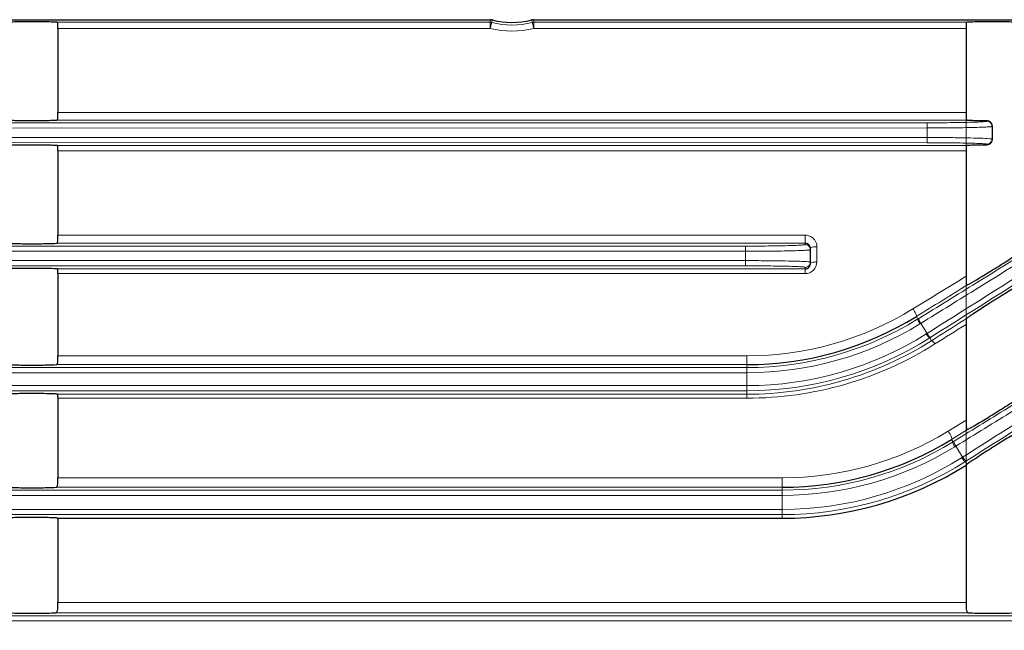
# Model space of a CAD drawing. Units: millimetres. Extents: x -1173 to -264, y 258 to 884.
# Drawn here: x -913 to -838, y 509 to 557 of the extents above; entities that cross this region are included whole.
import ezdxf

# ---------------------------------------------------------------- set-up
doc = ezdxf.new("R2010")
doc.units = ezdxf.units.MM
doc.linetypes.add('CENTER', pattern=[50.8, 31.75, -6.35, 6.35, -6.35])
for name, color, linetype, lineweight in [('가는선', 4, 'Continuous', 9), ('외형선', 7, 'Continuous', 25), ('치수선', 2, 'Continuous', 13)]:
    doc.layers.add(name, color=color, linetype=linetype, lineweight=lineweight)
doc.styles.get("Standard").update_dxf_attribs({"font": 'BareunDotumPro1.ttf'})
doc.dimstyles.new('외형도 도면', dxfattribs={"dimscale": 7, "dimtxt": 1, "dimasz": 1, "dimexe": 0.5, "dimexo": 0.5, "dimgap": 0.5, "dimtad": 1, "dimdsep": 46, "dimtxsty": 'Standard', "dimcen": 0, "dimclrd": 256, "dimclre": 256, "dimclrt": 256, "dimazin": 2, "dimtfac": 1, "dimtix": 1, "dimtmove": 0, "dimatfit": 3, "dimfxl": 0, "dimarcsym": 0})

# ---------------------------------------------------------------- blocks, each defined once
blk = doc.blocks.new('*D1208')
at = {"layer": 'Defpoints', "color": 0}
for p in [(-682.529, 549.335), (-1045.529, 494.169), (-682.529, 403.234)]:
    blk.add_point(p, dxfattribs=at)
at = {"layer": '치수선', "lineweight": -2, "ltscale": 0.05}
for p, q in [((-682.529, 545.835), (-682.529, 399.734)), ((-1045.529, 490.669), (-1045.529, 399.734)), ((-1038.529, 403.234), (-689.529, 403.234))]:
    blk.add_line(p, q, dxfattribs=at)
at = {"layer": '치수선'}
for points in [[(-1038.529, 404.401), (-1038.529, 402.068), (-1045.529, 403.234)], [(-689.529, 402.068), (-689.529, 404.401), (-682.529, 403.234)]]:
    blk.add_solid(points, dxfattribs=at)
at = {"layer": '치수선', "insert": (-864.029, 410.458), "char_height": 7, "attachment_point": 5}
blk.add_mtext('363', dxfattribs=at)

msp = doc.modelspace()

# ---------------------------------------------------------------- linework, layer by layer
at = {"layer": '가는선', "linetype": 'Continuous'}
for p, q in [((-910.58, 556.347), (-877.213, 556.347)), ((-877.187, 556.55), (-877.213, 556.347)), ((-877.213, 555.883), (-877.213, 556.347)), ((-877.059, 556.534), (-877.087, 556.331)), ((-873.97, 556.331), (-873.998, 556.534)), ((-873.844, 556.347), (-873.87, 556.55)), ((-873.844, 556.347), (-840.477, 556.347)), ((-873.844, 555.883), (-873.844, 556.347)), ((-910.529, 555.883), (-877.213, 555.883)), ((-873.844, 555.883), (-840.529, 555.883)), ((-840.449, 548.815), (-910.609, 548.815)), ((-840.529, 549.387), (-910.529, 549.387)), ((-838.929, 548.724), (-838.929, 548.778)), ((-948.401, 548.595), (-843.529, 548.604)), ((-948.058, 548.195), (-843.529, 548.204)), ((-843.529, 547.066), (-843.529, 548.604)), ((-843.529, 547.466), (-947.047, 547.475)), ((-843.529, 547.066), (-947.444, 547.075)), ((-910.569, 546.843), (-840.488, 546.843)), ((-910.529, 546.431), (-840.529, 546.431)), ((-838.929, 546.884), (-838.929, 546.946)), ((-852.929, 539.938), (-910.529, 539.938)), ((-852.929, 539.216), (-852.929, 539.938)), ((-949.019, 539.095), (-857.529, 539.095)), ((-852.929, 539.314), (-910.625, 539.314)), ((-857.529, 537.575), (-857.529, 539.095)), ((-852.029, 537.878), (-852.029, 539.049)), ((-948.76, 538.695), (-857.529, 538.695)), ((-857.529, 537.575), (-947.677, 537.575)), ((-857.529, 537.975), (-947.467, 537.975)), ((-910.559, 537.335), (-852.929, 537.335)), ((-852.929, 536.976), (-852.929, 537.454)), ((-910.529, 536.976), (-852.929, 536.976)), ((-844.358, 533.671), (-844.235, 533.475)), ((-844.235, 533.475), (-844.178, 533.51)), ((-844.083, 533.099), (-844.023, 533.136)), ((-844.023, 533.136), (-843.539, 532.36)), ((-840.722, 533.363), (-840.498, 533.505)), ((-843.539, 532.36), (-843.596, 532.324)), ((-843.27, 532.056), (-843.327, 532.021)), ((-843.19, 531.803), (-843.327, 532.021)), ((-857.426, 530.635), (-910.529, 530.635)), ((-857.426, 527.37), (-857.426, 530.635)), ((-857.426, 529.959), (-910.642, 529.959)), ((-949.727, 529.73), (-857.426, 529.73)), ((-949.538, 529.33), (-857.426, 529.33)), ((-857.426, 528.34), (-947.376, 528.34)), ((-857.426, 527.94), (-947.435, 527.94)), ((-910.55, 527.675), (-857.426, 527.675)), ((-910.529, 527.37), (-857.426, 527.37)), ((-840.529, 525.679), (-841.915, 524.83)), ((-841.915, 524.83), (-841.963, 524.801)), ((-840.416, 524.958), (-841.65, 524.197)), ((-841.65, 524.197), (-841.531, 524.007)), ((-841.531, 524.007), (-841.454, 524.055)), ((-841.399, 523.619), (-841.319, 523.668)), ((-841.319, 523.668), (-840.795, 522.828)), ((-840.795, 522.828), (-840.871, 522.78)), ((-840.507, 522.537), (-840.583, 522.489)), ((-840.449, 522.275), (-840.583, 522.489)), ((-854.702, 521.229), (-910.529, 521.229)), ((-854.702, 518.114), (-854.702, 521.229)), ((-950.268, 520.279), (-854.702, 520.279)), ((-950.122, 519.879), (-854.702, 519.879)), ((-854.702, 520.501), (-910.662, 520.501)), ((-854.702, 518.791), (-947.408, 518.791)), ((-854.702, 518.391), (-947.245, 518.391)), ((-840.529, 511.611), (-910.529, 511.611)), ((-840.374, 510.829), (-910.684, 510.829)), ((-950.312, 510.595), (-800.745, 510.595)), ((-950.182, 510.195), (-800.875, 510.195))]:
    msp.add_line(p, q, dxfattribs=at)
at = {"layer": '가는선', "linetype": 'CENTER'}
for p, q in [((-840.529, 549.387), (-840.529, 546.431)), ((-840.529, 536.77), (-840.529, 533.057)), ((-840.529, 525.679), (-840.529, 522.206))]:
    msp.add_line(p, q, dxfattribs=at)
at = {"layer": '가는선', "linetype": 'Continuous'}
for centre, radius, start, end in [((-877.213, 555.845), 0.502, 75.48034, 89.96582), ((-875.529, 562.322), 6.19, 255.41639, 284.58361), ((-873.844, 555.845), 0.502, 90.03418, 104.51966), ((-875.529, 562.396), 6.727, 255.50008, 284.49992), ((-838.921, 548.324), 0.392, 0.03674, 7.62804), ((-838.921, 547.346), 0.393, 351.72767, 359.95721), ((-852.92, 539.042), 0.893, 31.49043, 44.52776), ((-852.928, 538.816), 0.4, 359.99205, 90.02759), ((-852.929, 537.876), 0.9, 270.0307, 359.96589), ((-857.419, 555.084), 24.449, 269.9829, 301.56014), ((-857.423, 554.823), 25.092, 269.99185, 301.70582), ((-857.423, 554.824), 25.494, 269.99178, 301.55241), ((-857.43, 554.349), 26.01, 270.00801, 302.13402), ((-857.43, 554.351), 26.411, 270.00749, 302.27503), ((-857.431, 554.306), 26.631, 270.00988, 302.3262), ((-857.426, 554.611), 27.241, 269.99951, 302.16107), ((-854.695, 545.709), 24.48, 269.98246, 301.33907), ((-854.699, 545.394), 25.116, 269.99144, 301.61879), ((-854.698, 545.397), 25.518, 269.99128, 301.41114), ((-854.706, 544.779), 25.988, 270.00909, 302.16573), ((-854.706, 544.783), 26.391, 270.00829, 302.35477)]:
    msp.add_arc(centre, radius, start, end, dxfattribs=at)
for points, knots in [([(-877.213, 555.883), (-877.197, 555.94), (-877.17, 556.046), (-877.137, 556.17), (-877.113, 556.249), (-877.102, 556.291), (-877.093, 556.315), (-877.09, 556.329), (-877.087, 556.331)], [0, 0, 0, 0, 0.380915, 0.701522, 0.824599, 0.917091, 0.976148, 1, 1, 1, 1]), ([(-873.844, 555.883), (-873.86, 555.94), (-873.887, 556.046), (-873.92, 556.17), (-873.944, 556.249), (-873.955, 556.291), (-873.965, 556.315), (-873.967, 556.329), (-873.97, 556.331)], [0, 0, 0, 0, 0.380915, 0.701521, 0.824598, 0.91709, 0.976148, 1, 1, 1, 1]), ([(-843.529, 548.604), (-843.23, 548.604), (-842.643, 548.605), (-841.791, 548.612), (-841.005, 548.623), (-840.317, 548.637), (-839.817, 548.652), (-839.485, 548.667), (-839.291, 548.677), (-839.143, 548.688), (-839.027, 548.697), (-838.972, 548.71), (-838.929, 548.716), (-838.929, 548.724)], [0, 0, 0, 0, 0.194802, 0.382263, 0.55491, 0.706293, 0.830528, 0.880953, 0.922906, 0.956017, 0.97995, 0.994543, 1, 1, 1, 1]), ([(-838.929, 548.724), (-838.835, 548.724), (-838.64, 548.653), (-838.545, 548.469), (-838.532, 548.376)], [0, 0, 0, 0, 0.499818, 1, 1, 1, 1]), ([(-843.529, 548.204), (-843.204, 548.204), (-842.566, 548.205), (-841.64, 548.212), (-840.786, 548.223), (-840.038, 548.237), (-839.494, 548.252), (-839.133, 548.267), (-838.923, 548.277), (-838.762, 548.288), (-838.635, 548.297), (-838.576, 548.31), (-838.529, 548.315), (-838.529, 548.324)], [0, 0, 0, 0, 0.194838, 0.382336, 0.555014, 0.706419, 0.830678, 0.881107, 0.923055, 0.956155, 0.980072, 0.994635, 1, 1, 1, 1]), ([(-838.699, 547.377), (-838.923, 547.397), (-839.518, 547.419), (-840.592, 547.446), (-841.978, 547.462), (-842.993, 547.466), (-843.529, 547.466)], [0, 0, 0, 0, 0.139349, 0.369916, 0.667267, 1, 1, 1, 1]), ([(-838.929, 546.946), (-838.835, 546.946), (-838.642, 547.016), (-838.546, 547.197), (-838.533, 547.29)], [0, 0, 0, 0, 0.499811, 1, 1, 1, 1]), ([(-838.529, 547.346), (-838.529, 547.35), (-838.548, 547.357), (-838.577, 547.363), (-838.632, 547.371), (-838.674, 547.375), (-838.699, 547.377)], [0, 0, 0, 0, 0.076154, 0.265127, 0.573019, 1, 1, 1, 1]), ([(-838.929, 546.946), (-838.929, 546.954), (-838.972, 546.961), (-839.027, 546.973), (-839.143, 546.982), (-839.291, 546.994), (-839.485, 547.004), (-839.817, 547.018), (-840.317, 547.033), (-841.005, 547.048), (-841.791, 547.058), (-842.643, 547.065), (-843.23, 547.066), (-843.529, 547.066)], [0, 0, 0, 0, 0.005457, 0.02005, 0.043983, 0.077095, 0.119048, 0.169473, 0.293708, 0.445091, 0.617738, 0.805199, 1, 1, 1, 1]), ([(-844.178, 533.51), (-842.694, 534.429), (-836.735, 538.115), (-830.78, 541.808), (-826.311, 544.583)], [0, 0, 0, 0, 0.249145, 1, 1, 1, 1]), ([(-844.023, 533.136), (-842.534, 534.057), (-836.557, 537.755), (-830.583, 541.46), (-826.099, 544.244)], [0, 0, 0, 0, 0.249144, 1, 1, 1, 1]), ([(-825.732, 543.579), (-827.221, 542.643), (-833.159, 538.907), (-839.094, 535.166), (-843.539, 532.36)], [0, 0, 0, 0, 0.250781, 1, 1, 1, 1]), ([(-825.485, 543.262), (-826.973, 542.326), (-832.904, 538.595), (-838.831, 534.859), (-843.27, 532.056)], [0, 0, 0, 0, 0.250781, 1, 1, 1, 1]), ([(-852.283, 539.669), (-852.366, 539.753), (-852.569, 539.89), (-852.809, 539.938), (-852.929, 539.938)], [0, 0, 0, 0, 0.497608, 1, 1, 1, 1]), ([(-857.529, 539.095), (-857.23, 539.095), (-856.643, 539.097), (-855.791, 539.103), (-855.005, 539.114), (-854.317, 539.129), (-853.817, 539.144), (-853.485, 539.158), (-853.291, 539.168), (-853.143, 539.179), (-853.027, 539.189), (-852.972, 539.201), (-852.929, 539.207), (-852.929, 539.216)], [0, 0, 0, 0, 0.194802, 0.382263, 0.55491, 0.706293, 0.830528, 0.880953, 0.922906, 0.956017, 0.97995, 0.994543, 1, 1, 1, 1]), ([(-852.029, 539.049), (-852.147, 539.049), (-852.309, 539.034), (-852.474, 538.987), (-852.529, 538.94), (-852.529, 538.919)], [0, 0, 0, 0, 0.665706, 0.8831, 1, 1, 1, 1]), ([(-857.529, 538.695), (-857.204, 538.695), (-856.566, 538.697), (-855.64, 538.704), (-854.786, 538.714), (-854.038, 538.729), (-853.494, 538.744), (-853.133, 538.758), (-852.923, 538.768), (-852.762, 538.78), (-852.635, 538.789), (-852.576, 538.802), (-852.529, 538.807), (-852.529, 538.816)], [0, 0, 0, 0, 0.194838, 0.382336, 0.555014, 0.706419, 0.830678, 0.881107, 0.923055, 0.956155, 0.980072, 0.994635, 1, 1, 1, 1]), ([(-852.699, 537.886), (-852.923, 537.906), (-853.518, 537.928), (-854.592, 537.955), (-855.978, 537.971), (-856.993, 537.975), (-857.529, 537.975)], [0, 0, 0, 0, 0.139349, 0.369916, 0.667267, 1, 1, 1, 1]), ([(-852.929, 537.454), (-852.929, 537.463), (-852.972, 537.469), (-853.027, 537.481), (-853.143, 537.491), (-853.291, 537.502), (-853.485, 537.512), (-853.817, 537.527), (-854.317, 537.542), (-855.005, 537.556), (-855.791, 537.567), (-856.643, 537.573), (-857.23, 537.575), (-857.529, 537.575)], [0, 0, 0, 0, 0.005457, 0.02005, 0.043983, 0.077095, 0.119048, 0.169473, 0.293708, 0.445091, 0.617738, 0.805199, 1, 1, 1, 1]), ([(-852.929, 537.454), (-852.844, 537.454), (-852.669, 537.512), (-852.567, 537.664), (-852.544, 537.746)], [0, 0, 0, 0, 0.499859, 1, 1, 1, 1]), ([(-852.529, 537.854), (-852.529, 537.859), (-852.548, 537.865), (-852.577, 537.872), (-852.632, 537.879), (-852.674, 537.883), (-852.699, 537.886)], [0, 0, 0, 0, 0.076154, 0.265127, 0.573019, 1, 1, 1, 1]), ([(-852.481, 537.8), (-852.488, 537.796), (-852.509, 537.783), (-852.529, 537.76), (-852.529, 537.742)], [0, 0, 0, 0, 0.324949, 1, 1, 1, 1]), ([(-852.279, 537.86), (-852.3, 537.857), (-852.369, 537.844), (-852.438, 537.825), (-852.481, 537.8)], [0, 0, 0, 0, 0.301372, 1, 1, 1, 1]), ([(-852.029, 537.878), (-852.092, 537.878), (-852.176, 537.874), (-852.259, 537.863), (-852.279, 537.86)], [0, 0, 0, 0, 0.763053, 1, 1, 1, 1]), ([(-841.454, 524.055), (-839.972, 524.968), (-834.016, 528.643), (-828.062, 532.323), (-823.592, 535.091)], [0, 0, 0, 0, 0.248694, 1, 1, 1, 1]), ([(-841.319, 523.668), (-839.836, 524.582), (-833.871, 528.262), (-827.91, 531.947), (-823.433, 534.718)], [0, 0, 0, 0, 0.248694, 1, 1, 1, 1]), ([(-844.623, 534.251), (-844.581, 534.189), (-844.504, 534.067), (-844.414, 533.898), (-844.362, 533.772), (-844.348, 533.703), (-844.352, 533.677), (-844.358, 533.671)], [0, 0, 0, 0, 0.345385, 0.664257, 0.89332, 0.961771, 1, 1, 1, 1]), ([(-823.022, 534.06), (-824.511, 533.121), (-830.438, 529.381), (-836.361, 525.636), (-840.795, 522.828)], [0, 0, 0, 0, 0.251212, 1, 1, 1, 1]), ([(-822.756, 533.754), (-824.244, 532.816), (-830.163, 529.081), (-836.079, 525.341), (-840.507, 522.537)], [0, 0, 0, 0, 0.251211, 1, 1, 1, 1]), ([(-844.235, 533.475), (-844.246, 533.466), (-844.237, 533.412), (-844.21, 533.336), (-844.155, 533.222), (-844.109, 533.142), (-844.083, 533.099)], [0, 0, 0, 0, 0.103046, 0.321372, 0.635268, 1, 1, 1, 1]), ([(-844.179, 533.51), (-844.189, 533.501), (-844.179, 533.447), (-844.152, 533.373), (-844.096, 533.258), (-844.05, 533.178), (-844.023, 533.136)], [0, 0, 0, 0, 0.101697, 0.320007, 0.63447, 1, 1, 1, 1]), ([(-843.327, 532.021), (-843.34, 532.015), (-843.383, 532.048), (-843.439, 532.105), (-843.517, 532.205), (-843.569, 532.282), (-843.596, 532.324)], [0, 0, 0, 0, 0.101947, 0.320278, 0.634648, 1, 1, 1, 1]), ([(-843.27, 532.057), (-843.283, 532.051), (-843.326, 532.084), (-843.382, 532.141), (-843.46, 532.241), (-843.512, 532.318), (-843.539, 532.36)], [0, 0, 0, 0, 0.102033, 0.320351, 0.634675, 1, 1, 1, 1]), ([(-842.926, 531.55), (-842.975, 531.619), (-843.047, 531.709), (-843.135, 531.789), (-843.178, 531.808), (-843.19, 531.803)], [0, 0, 0, 0, 0.68113, 0.890976, 1, 1, 1, 1]), ([(-841.915, 524.83), (-841.869, 524.767), (-841.786, 524.641), (-841.689, 524.451), (-841.639, 524.316), (-841.629, 524.214), (-841.65, 524.198)], [0, 0, 0, 0, 0.332872, 0.649838, 0.883754, 1, 1, 1, 1]), ([(-841.531, 524.007), (-841.544, 523.997), (-841.546, 523.941), (-841.507, 523.813), (-841.448, 523.698), (-841.399, 523.619)], [0, 0, 0, 0, 0.115211, 0.33417, 1, 1, 1, 1]), ([(-841.455, 524.054), (-841.467, 524.044), (-841.467, 523.989), (-841.428, 523.862), (-841.368, 523.747), (-841.319, 523.668)], [0, 0, 0, 0, 0.113183, 0.332041, 1, 1, 1, 1]), ([(-840.583, 522.489), (-840.597, 522.482), (-840.647, 522.506), (-840.744, 522.597), (-840.821, 522.701), (-840.871, 522.78)], [0, 0, 0, 0, 0.113429, 0.332328, 1, 1, 1, 1]), ([(-840.506, 522.537), (-840.52, 522.53), (-840.571, 522.554), (-840.668, 522.646), (-840.745, 522.749), (-840.795, 522.828)], [0, 0, 0, 0, 0.113622, 0.332508, 1, 1, 1, 1])]:
    msp.add_open_spline(points, degree=3, knots=knots, dxfattribs=at)
for points in [[(-852.029, 539.049), (-852.029, 539.208), (-852.075, 539.373), (-852.158, 539.509)], [(-852.544, 537.746), (-852.534, 537.781), (-852.529, 537.818), (-852.529, 537.854)], [(-840.529, 536.77), (-841.893, 535.93), (-843.258, 535.09), (-844.623, 534.251)], [(-840.434, 536.099), (-841.742, 535.289), (-843.05, 534.48), (-844.358, 533.671)], [(-843.19, 531.803), (-842.368, 532.323), (-841.545, 532.843), (-840.722, 533.363)], [(-842.926, 531.55), (-842.127, 532.052), (-841.328, 532.555), (-840.529, 533.057)]]:
    msp.add_open_spline(points, degree=3, dxfattribs=at)
at = {"layer": '외형선', "linetype": 'Continuous'}
for p, q in [((-916.029, 556.55), (-877.187, 556.55)), ((-873.87, 556.55), (-835.029, 556.55)), ((-910.529, 555.883), (-910.529, 549.387)), ((-840.529, 555.883), (-840.529, 549.387)), ((-838.529, 548.324), (-838.529, 547.346)), ((-910.529, 546.431), (-910.529, 539.938)), ((-840.529, 546.431), (-840.529, 536.77)), ((-852.529, 537.742), (-852.529, 538.919)), ((-910.529, 536.976), (-910.529, 530.635)), ((-840.529, 533.057), (-840.529, 525.679)), ((-910.529, 527.456), (-910.529, 521.229)), ((-840.529, 522.206), (-840.529, 511.611)), ((-910.529, 518.114), (-854.702, 518.114)), ((-910.529, 518.114), (-910.529, 511.611))]:
    msp.add_line(p, q, dxfattribs=at)
for centre, radius, start, end in [((-877.187, 556.048), 0.502, 75.25019, 89.96939), ((-875.529, 562.335), 6, 255.21958, 284.78042), ((-873.87, 556.048), 0.502, 90.03061, 104.74981), ((-852.929, 538.906), 0.408, 74.33129, 89.95136), ((-852.945, 537.743), 0.416, 345.77997, 359.97293), ((-857.423, 554.807), 24.848, 269.99259, 301.72279), ((-854.699, 545.379), 24.878, 269.99192, 301.63422), ((-854.707, 544.727), 26.613, 270.01024, 302.19236)]:
    msp.add_arc(centre, radius, start, end, dxfattribs=at)
for points, knots in [([(-910.58, 556.347), (-910.666, 556.357), (-910.9, 556.366), (-911.55, 556.385), (-912.529, 556.39), (-913.508, 556.385), (-914.157, 556.366), (-914.391, 556.357), (-914.477, 556.347)], [0, 0, 0, 0, 0.066074, 0.180517, 0.5, 0.819483, 0.933926, 1, 1, 1, 1]), ([(-910.529, 555.883), (-910.529, 555.943), (-910.528, 556.051), (-910.532, 556.196), (-910.536, 556.29), (-910.564, 556.346), (-910.58, 556.347)], [0, 0, 0, 0, 0.372375, 0.68516, 0.896165, 1, 1, 1, 1]), ([(-840.477, 556.347), (-840.493, 556.346), (-840.522, 556.29), (-840.525, 556.196), (-840.53, 556.051), (-840.529, 555.943), (-840.529, 555.883)], [0, 0, 0, 0, 0.103835, 0.31484, 0.627625, 1, 1, 1, 1]), ([(-836.58, 556.347), (-836.666, 556.357), (-836.9, 556.366), (-837.55, 556.385), (-838.529, 556.39), (-839.508, 556.385), (-840.157, 556.366), (-840.391, 556.357), (-840.477, 556.347)], [0, 0, 0, 0, 0.066074, 0.180517, 0.5, 0.819483, 0.933926, 1, 1, 1, 1]), ([(-914.449, 548.815), (-914.357, 548.807), (-914.118, 548.797), (-913.478, 548.78), (-912.529, 548.775), (-911.579, 548.78), (-910.939, 548.797), (-910.7, 548.807), (-910.609, 548.815)], [0, 0, 0, 0, 0.071559, 0.187067, 0.5, 0.812933, 0.92844, 1, 1, 1, 1]), ([(-910.609, 548.815), (-910.586, 548.817), (-910.557, 548.86), (-910.544, 548.922), (-910.522, 549.098), (-910.529, 549.255), (-910.529, 549.387)], [0, 0, 0, 0, 0.114041, 0.209508, 0.332774, 1, 1, 1, 1]), ([(-840.529, 549.387), (-840.529, 549.255), (-840.535, 549.098), (-840.514, 548.922), (-840.5, 548.86), (-840.471, 548.817), (-840.449, 548.815)], [0, 0, 0, 0, 0.667226, 0.790492, 0.885959, 1, 1, 1, 1]), ([(-840.449, 548.815), (-840.261, 548.798), (-839.754, 548.788), (-839.247, 548.78), (-838.929, 548.778)], [0, 0, 0, 0, 0.371122, 1, 1, 1, 1]), ([(-838.929, 548.778), (-838.826, 548.778), (-838.614, 548.692), (-838.529, 548.48), (-838.529, 548.379)], [0, 0, 0, 0, 0.501002, 1, 1, 1, 1]), ([(-838.529, 547.287), (-838.529, 547.218), (-838.566, 547.077), (-838.669, 546.973), (-838.729, 546.939)], [0, 0, 0, 0, 0.50004, 1, 1, 1, 1]), ([(-910.569, 546.843), (-910.65, 546.853), (-910.88, 546.862), (-911.308, 546.876), (-911.879, 546.883), (-912.529, 546.886), (-913.178, 546.883), (-913.75, 546.876), (-914.177, 546.862), (-914.407, 546.853), (-914.488, 546.843)], [0, 0, 0, 0, 0.06262, 0.175823, 0.327466, 0.5, 0.672534, 0.824177, 0.93738, 1, 1, 1, 1]), ([(-910.529, 546.431), (-910.529, 546.485), (-910.528, 546.581), (-910.532, 546.71), (-910.534, 546.791), (-910.555, 546.841), (-910.569, 546.843)], [0, 0, 0, 0, 0.380373, 0.692914, 0.901074, 1, 1, 1, 1]), ([(-840.488, 546.843), (-840.502, 546.841), (-840.524, 546.791), (-840.526, 546.71), (-840.529, 546.581), (-840.529, 546.485), (-840.529, 546.431)], [0, 0, 0, 0, 0.098938, 0.307108, 0.619638, 1, 1, 1, 1]), ([(-838.929, 546.884), (-839.268, 546.882), (-839.723, 546.878), (-840.243, 546.86), (-840.423, 546.851), (-840.488, 546.843)], [0, 0, 0, 0, 0.65274, 0.874013, 1, 1, 1, 1]), ([(-910.625, 539.314), (-910.599, 539.316), (-910.564, 539.363), (-910.548, 539.433), (-910.521, 539.625), (-910.529, 539.795), (-910.529, 539.938)], [0, 0, 0, 0, 0.119048, 0.216833, 0.342084, 1, 1, 1, 1]), ([(-914.432, 539.314), (-914.193, 539.294), (-913.558, 539.285), (-912.529, 539.272), (-911.499, 539.285), (-910.864, 539.294), (-910.625, 539.314)], [0, 0, 0, 0, 0.188873, 0.5, 0.811127, 1, 1, 1, 1]), ([(-852.529, 538.919), (-852.529, 538.994), (-852.56, 539.098), (-852.624, 539.176), (-852.642, 539.194)], [0, 0, 0, 0, 0.739844, 1, 1, 1, 1]), ([(-840.434, 536.099), (-840.193, 536.222), (-839.596, 536.582), (-838.6, 537.183), (-837.674, 537.764), (-837.003, 538.199), (-836.727, 538.383), (-836.62, 538.46)], [0, 0, 0, 0, 0.180775, 0.465534, 0.778454, 0.91155, 1, 1, 1, 1]), ([(-910.799, 537.353), (-911.093, 537.367), (-911.791, 537.379), (-912.683, 537.382), (-913.442, 537.375), (-913.914, 537.367), (-914.256, 537.353), (-914.436, 537.345), (-914.498, 537.335)], [0, 0, 0, 0, 0.238714, 0.565844, 0.722808, 0.854224, 0.948875, 1, 1, 1, 1]), ([(-910.559, 537.335), (-910.572, 537.337), (-910.651, 537.346), (-910.731, 537.35), (-910.799, 537.353)], [0, 0, 0, 0, 0.158566, 1, 1, 1, 1]), ([(-910.529, 536.976), (-910.529, 537.023), (-910.528, 537.108), (-910.531, 537.221), (-910.532, 537.289), (-910.548, 537.333), (-910.559, 537.335)], [0, 0, 0, 0, 0.387829, 0.700141, 0.905763, 1, 1, 1, 1]), ([(-852.75, 537.378), (-852.723, 537.391), (-852.627, 537.454), (-852.562, 537.559), (-852.541, 537.64)], [0, 0, 0, 0, 0.266462, 1, 1, 1, 1]), ([(-840.529, 536.77), (-840.529, 536.69), (-840.527, 536.52), (-840.53, 536.347), (-840.499, 536.065), (-840.434, 536.099)], [0, 0, 0, 0, 0.346995, 0.683177, 1, 1, 1, 1]), ([(-836.793, 535.866), (-837.134, 535.671), (-837.863, 535.223), (-838.766, 534.657), (-839.482, 534.196), (-839.922, 533.907), (-840.253, 533.683), (-840.434, 533.557), (-840.498, 533.505)], [0, 0, 0, 0, 0.267957, 0.584453, 0.727256, 0.849616, 0.943862, 1, 1, 1, 1]), ([(-840.498, 533.505), (-840.512, 533.493), (-840.522, 533.437), (-840.528, 533.344), (-840.529, 533.21), (-840.529, 533.111), (-840.529, 533.057)], [0, 0, 0, 0, 0.120624, 0.339509, 0.641293, 1, 1, 1, 1]), ([(-910.642, 529.959), (-910.613, 529.961), (-910.573, 530.013), (-910.552, 530.091), (-910.521, 530.298), (-910.529, 530.482), (-910.529, 530.635)], [0, 0, 0, 0, 0.124034, 0.224518, 0.352085, 1, 1, 1, 1]), ([(-914.415, 529.959), (-914.177, 529.939), (-913.548, 529.928), (-912.529, 529.915), (-911.51, 529.928), (-910.88, 529.939), (-910.642, 529.959)], [0, 0, 0, 0, 0.189745, 0.5, 0.810255, 1, 1, 1, 1]), ([(-910.748, 527.694), (-911.037, 527.711), (-911.748, 527.724), (-912.661, 527.729), (-913.451, 527.721), (-913.935, 527.712), (-914.274, 527.695), (-914.449, 527.687), (-914.507, 527.675)], [0, 0, 0, 0, 0.230797, 0.566994, 0.728553, 0.860843, 0.953006, 1, 1, 1, 1]), ([(-910.55, 527.675), (-910.56, 527.677), (-910.626, 527.687), (-910.692, 527.691), (-910.748, 527.694)], [0, 0, 0, 0, 0.153779, 1, 1, 1, 1]), ([(-910.534, 527.635), (-910.534, 527.64), (-910.536, 527.654), (-910.541, 527.674), (-910.55, 527.675)], [0, 0, 0, 0, 0.378433, 1, 1, 1, 1]), ([(-910.529, 527.454), (-910.529, 527.473), (-910.529, 527.533), (-910.528, 527.594), (-910.534, 527.635)], [0, 0, 0, 0, 0.312599, 1, 1, 1, 1]), ([(-840.416, 524.958), (-840.188, 525.077), (-839.616, 525.417), (-838.645, 526), (-837.61, 526.651), (-836.92, 527.087), (-836.638, 527.288)], [0, 0, 0, 0, 0.173932, 0.448836, 0.765847, 1, 1, 1, 1]), ([(-840.529, 525.679), (-840.529, 525.596), (-840.527, 525.414), (-840.532, 525.226), (-840.487, 524.921), (-840.416, 524.958)], [0, 0, 0, 0, 0.336639, 0.677279, 1, 1, 1, 1]), ([(-836.733, 524.643), (-837.068, 524.454), (-837.79, 524.008), (-838.835, 523.353), (-839.743, 522.759), (-840.261, 522.418), (-840.449, 522.275)], [0, 0, 0, 0, 0.261269, 0.578147, 0.83935, 1, 1, 1, 1]), ([(-840.508, 522.228), (-840.511, 522.226), (-840.518, 522.219), (-840.529, 522.212), (-840.529, 522.205)], [0, 0, 0, 0, 0.38587, 1, 1, 1, 1]), ([(-840.449, 522.275), (-840.455, 522.271), (-840.475, 522.255), (-840.495, 522.24), (-840.508, 522.228)], [0, 0, 0, 0, 0.301684, 1, 1, 1, 1]), ([(-910.662, 520.501), (-910.629, 520.503), (-910.583, 520.56), (-910.558, 520.646), (-910.52, 520.869), (-910.529, 521.066), (-910.529, 521.229)], [0, 0, 0, 0, 0.128729, 0.232145, 0.362329, 1, 1, 1, 1]), ([(-914.395, 520.501), (-914.161, 520.483), (-913.539, 520.471), (-912.53, 520.459), (-911.521, 520.471), (-910.898, 520.483), (-910.662, 520.501)], [0, 0, 0, 0, 0.189215, 0.499276, 0.810036, 1, 1, 1, 1]), ([(-910.529, 518.114), (-910.529, 518.117), (-910.543, 518.122), (-910.563, 518.126), (-910.603, 518.131), (-910.684, 518.138), (-910.825, 518.147), (-911.039, 518.155), (-911.311, 518.163), (-911.635, 518.169), (-912.001, 518.173), (-912.524, 518.176), (-913.146, 518.174), (-913.784, 518.163), (-914.202, 518.15), (-914.421, 518.134), (-914.49, 518.128), (-914.514, 518.122)], [0, 0, 0, 0, 0.002333, 0.008237, 0.017927, 0.031445, 0.070009, 0.123828, 0.19246, 0.274495, 0.367538, 0.46755, 0.667573, 0.834995, 0.94781, 0.981529, 1, 1, 1, 1]), ([(-910.684, 510.829), (-910.647, 510.832), (-910.57, 510.928), (-910.528, 511.195), (-910.529, 511.438), (-910.529, 511.611)], [0, 0, 0, 0, 0.133814, 0.374137, 1, 1, 1, 1]), ([(-840.529, 511.611), (-840.529, 511.438), (-840.529, 511.195), (-840.487, 510.928), (-840.41, 510.832), (-840.374, 510.829)], [0, 0, 0, 0, 0.625724, 0.86616, 1, 1, 1, 1]), ([(-914.374, 510.829), (-914.143, 510.812), (-913.529, 510.797), (-912.53, 510.786), (-911.531, 510.797), (-910.915, 510.812), (-910.684, 510.829)], [0, 0, 0, 0, 0.18765, 0.499351, 0.811717, 1, 1, 1, 1]), ([(-840.374, 510.829), (-840.143, 510.812), (-839.529, 510.797), (-838.53, 510.786), (-837.531, 510.797), (-836.915, 510.812), (-836.684, 510.829)], [0, 0, 0, 0, 0.18765, 0.499351, 0.811717, 1, 1, 1, 1])]:
    msp.add_open_spline(points, degree=3, knots=knots, dxfattribs=at)
for points in [[(-838.729, 546.939), (-838.789, 546.904), (-838.86, 546.885), (-838.929, 546.884)], [(-852.642, 539.194), (-852.69, 539.243), (-852.753, 539.28), (-852.819, 539.299)], [(-852.929, 537.335), (-852.867, 537.335), (-852.805, 537.35), (-852.75, 537.378)]]:
    msp.add_open_spline(points, degree=3, dxfattribs=at)

# ---------------------------------------------------------------- dimensions: what is measured, and where the dimension line sits
at = {"layer": '치수선', "ltscale": 0.05}
dim = msp.add_linear_dim(base=(-682.529, 403.234), p1=(-1045.529, 494.169), p2=(-682.529, 549.335), dimstyle='외형도 도면', override={"dimtmove": 0}, dxfattribs=at)
dim.commit()
dim.dimension.update_dxf_attribs({"geometry": '*D1208', "text_midpoint": (-864.029, 403.234), "dimtype": 160})

doc.saveas('drawing.dxf')
